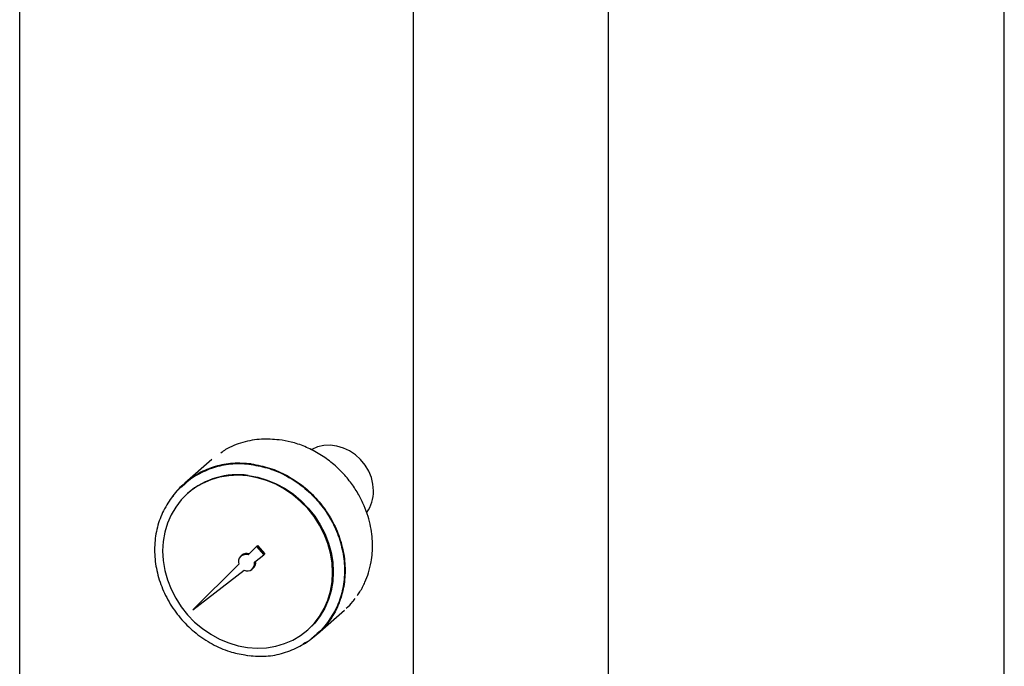
# Model space of a CAD drawing. Units: millimetres. Extents: x 5 to 785, y 5 to 415.
# Drawn here: x 459 to 497, y 244 to 269 of the extents above; entities that cross this region are included whole.
import ezdxf

# ---------------------------------------------------------------- set-up
doc = ezdxf.new("R2010")
doc.units = ezdxf.units.MM

msp = doc.modelspace()

# ---------------------------------------------------------------- linework, layer by layer
at = {"color": 7, "linetype": 'Continuous', "lineweight": 25}
for p, q in [((458.5821, 196.8072), (458.5821, 319.2479)), ((473.7778, 311.7005), (473.7778, 242.1683)), ((481.3153, 242.1683), (481.3153, 311.7005)), ((496.6014, 226.5804), (496.6014, 302.164)), ((466.001, 252.2681), (464.9581, 251.3483)), ((464.9746, 251.3295), (464.8464, 251.2165)), ((465.0852, 250.9725), (465.0631, 250.953)), ((467.7217, 248.9027), (467.3999, 248.5816)), ((467.7217, 248.9027), (467.7659, 248.9417)), ((467.7217, 248.9027), (468.0033, 248.5834)), ((467.7659, 248.9417), (468.0475, 248.6223)), ((467.1646, 248.57), (467.1204, 248.5311)), ((467.6445, 248.3042), (468.0033, 248.5834)), ((468.0033, 248.5834), (468.0475, 248.6223)), ((467.0436, 248.2261), (465.2722, 246.4586)), ((465.2722, 246.4586), (467.2473, 247.9952)), ((467.5595, 248.0332), (467.6037, 248.0722)), ((471.4916, 246.8453), (471.5331, 246.9029)), ((470.0842, 245.5356), (471.1271, 246.4554)), ((469.7052, 245.6893), (469.7273, 245.7088)), ((469.9395, 245.4413), (470.0676, 245.5543)), ((467.2707, 244.725), (467.3786, 244.7052)), ((467.3785, 244.7042), (467.4227, 244.7004))]:
    msp.add_line(p, q, dxfattribs=at)
at = {"color": 7, "linetype": 'Continuous', "lineweight": 25, "flags": 128}
for points in [[(472.2449, 251.0523), (472.2239, 251.311), (472.1613, 251.5679), (472.0589, 251.8161), (471.9195, 252.0488), (471.7468, 252.2596), (471.5457, 252.4427), (471.3215, 252.5932), (471.0804, 252.707), (470.8289, 252.781), (470.574, 252.8131), (470.3226, 252.8025), (470.0815, 252.7495), (469.8573, 252.6554), (469.8435, 252.648)], [(470.6666, 247.9076), (470.646, 248.2806), (470.5843, 248.6541), (470.4824, 249.0235), (470.3415, 249.384), (470.1635, 249.7312), (469.9505, 250.0606), (469.7052, 250.3681), (469.4307, 250.6499), (469.1305, 250.9024), (468.8083, 251.1225), (468.4683, 251.3073), (468.1146, 251.4546), (467.7517, 251.5624), (467.3841, 251.6296), (467.0166, 251.6551), (466.6537, 251.6386), (466.3, 251.5805), (465.9599, 251.4813), (465.6378, 251.3425), (465.3375, 251.1656), (465.0631, 250.953), (464.8178, 250.7072), (464.6048, 250.4315), (464.4267, 250.1292), (464.2859, 249.8042), (464.184, 249.4605), (464.1223, 249.1025), (464.1017, 248.7347), (464.1223, 248.3617), (464.184, 247.9881), (464.2859, 247.6188), (464.4267, 247.2583), (464.6048, 246.9111), (464.8178, 246.5817), (465.0631, 246.2741), (465.3375, 245.9923), (465.6378, 245.7398), (465.9599, 245.5198), (466.3, 245.335), (466.6537, 245.1877), (467.0166, 245.0798), (467.3841, 245.0127), (467.7517, 244.9872), (468.1146, 245.0036), (468.4683, 245.0618), (468.8083, 245.1609), (469.1305, 245.2998), (469.4307, 245.4767), (469.7052, 245.6893), (469.9505, 245.935), (470.1635, 246.2108), (470.3415, 246.5131), (470.4824, 246.8381), (470.5843, 247.1818), (470.646, 247.5398), (470.6666, 247.9076)], [(467.4062, 251.649), (467.7738, 251.5819), (468.1367, 251.4741), (468.4904, 251.3268), (468.8304, 251.142), (469.1526, 250.9219), (469.4528, 250.6694), (469.7273, 250.3876), (469.9726, 250.0801), (470.1856, 249.7506), (470.3636, 249.4035), (470.5045, 249.043), (470.6064, 248.6736), (470.6681, 248.3001), (470.6887, 247.9271), (470.6681, 247.5592), (470.6064, 247.2012), (470.5045, 246.8576), (470.3636, 246.5325), (470.1856, 246.2303), (469.9726, 245.9545), (469.7273, 245.7088)]]:
    msp.add_lwpolyline(points, dxfattribs=at)
at = {"color": 7, "linetype": 'Continuous', "lineweight": 25}
for centre, radius, start, end in [((466.9872, 248.767), 2.9124, 81.72792, 130.77487), ((470.8376, 251.036), 1.4074, 324.83266, 0.66208), ((467.3047, 248.3207), 0.2777, 69.94863, 199.92488), ((467.3483, 248.3524), 0.2848, 70.33776, 130.15985), ((467.3738, 248.2424), 0.2777, 242.89437, 12.87062), ((467.4107, 248.2817), 0.2848, 312.6594, 12.48148)]:
    msp.add_arc(centre, radius, start, end, dxfattribs=at)
for points, knots in [([(468.5961, 253.0209), (468.3685, 253.0403), (467.89, 253.0809), (467.1919, 252.94), (466.661, 252.7491), (466.4126, 252.5601), (466.3534, 252.515)], [0, 0, 0, 0, 0.2814951, 0.5919062, 0.9026656, 1, 1, 1, 1]), ([(471.6121, 247.0124), (471.6486, 247.0609), (471.7691, 247.2216), (471.9146, 247.5178), (472.062, 247.9029), (472.1532, 248.2822), (472.197, 248.6324), (472.2094, 248.9602), (472.1934, 249.2986), (472.1374, 249.6807), (472.0377, 250.078), (471.8872, 250.4913), (471.6767, 250.9187), (471.396, 251.3534), (471.0384, 251.7807), (470.6072, 252.1761), (470.119, 252.5133), (469.5985, 252.7718), (469.0874, 252.9484), (468.7509, 252.9995), (468.5959, 253.023)], [0, 0, 0, 0, 0.0244192, 0.0808252, 0.130847, 0.1876067, 0.2330575, 0.2673286, 0.313609, 0.362042, 0.4126271, 0.4661192, 0.5241433, 0.5867588, 0.6539724, 0.7257668, 0.7986306, 0.8700865, 0.9401396, 1, 1, 1, 1]), ([(467.5211, 252.0953), (467.2839, 252.1117), (466.8093, 252.1443), (466.1257, 252.0128), (465.492, 251.7567), (464.9503, 251.3607), (464.6137, 251.0406), (464.4984, 250.8358), (464.4939, 250.8279)], [0, 0, 0, 0, 0.1984192, 0.3968362, 0.5952533, 0.7936739, 0.9920984, 1, 1, 1, 1]), ([(467.5211, 252.0718), (467.2856, 252.0878), (466.8146, 252.1198), (466.1319, 251.9924), (465.5155, 251.7256), (465.1239, 251.4941), (464.9746, 251.3295), (464.9746, 251.3295)], [0, 0, 0, 0, 0.2499988, 0.4999948, 0.7499911, 0.9999916, 1, 1, 1, 1]), ([(467.5211, 252.0953), (467.7584, 252.0519), (468.2328, 251.9649), (468.9172, 251.6614), (469.5479, 251.2443), (470.1007, 250.7168), (470.5544, 250.1026), (470.8915, 249.4244), (471.0991, 248.7085), (471.1692, 247.9824), (471.0992, 247.2736), (470.8912, 246.6109), (470.5558, 246.0144), (470.0957, 245.5263), (469.7359, 245.2325), (469.5183, 245.1436), (469.5099, 245.1402)], [0, 0, 0, 0, 0.0766871, 0.153374, 0.2300612, 0.3067492, 0.3834374, 0.4601253, 0.5368125, 0.6134996, 0.6901875, 0.7668765, 0.8435662, 0.9202553, 0.9969429, 1, 1, 1, 1]), ([(467.5211, 252.0718), (467.7568, 252.0286), (468.2283, 251.9422), (468.9082, 251.6407), (469.5348, 251.2263), (470.0841, 250.7022), (470.5348, 250.0919), (470.8698, 249.4181), (471.076, 248.7068), (471.1458, 247.9851), (471.0755, 247.282), (470.8717, 246.6196), (470.5278, 246.0416), (470.2496, 245.6819), (470.0676, 245.5544), (470.0676, 245.5544)], [0, 0, 0, 0, 0.0833318, 0.1666633, 0.2499952, 0.333328, 0.416661, 0.4999936, 0.5833255, 0.6666573, 0.7499899, 0.8333238, 0.9166584, 0.9999923, 1, 1, 1, 1]), ([(464.8558, 251.223), (464.8527, 251.2209), (464.6674, 251.0914), (464.3861, 250.7295), (464.0425, 250.1512), (463.8386, 249.4889), (463.7683, 248.7857), (463.8381, 248.0641), (464.0443, 247.3528), (464.3793, 246.6789), (464.83, 246.0687), (465.3793, 245.5443), (466.0061, 245.1307), (466.6503, 244.8418), (467.0848, 244.7608), (467.2838, 244.7237)], [0, 0, 0, 0, 0.0014376, 0.0857502, 0.1700593, 0.2543627, 0.3386617, 0.4229608, 0.5072641, 0.5915733, 0.6758859, 0.760197, 0.8445027, 0.9288028, 1, 1, 1, 1]), ([(471.1907, 246.5254), (471.2812, 246.6052), (471.3918, 246.7027), (471.4763, 246.8234), (471.4916, 246.8453)], [0, 0, 0, 0, 0.818851, 1, 1, 1, 1]), ([(467.4385, 244.6979), (467.6587, 244.6832), (468.1144, 244.6527), (468.7821, 244.7787), (469.3988, 245.0449), (469.7928, 245.2791), (469.9442, 245.4465), (469.9465, 245.449)], [0, 0, 0, 0, 0.236686, 0.4897917, 0.7429143, 0.9960533, 1, 1, 1, 1])]:
    msp.add_open_spline(points, degree=3, knots=knots, dxfattribs=at)

doc.saveas('drawing.dxf')
